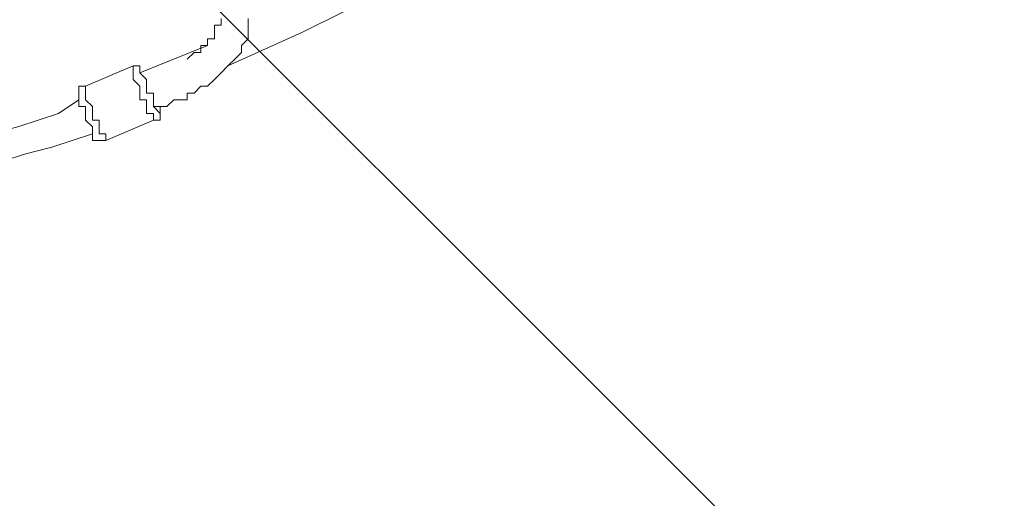
# Model space of a CAD drawing. Units: millimetres. Extents: x -3419 to 9519, y -9114 to 534.
# Drawn here: x 1265 to 1726, y -4764 to -4540 of the extents above; entities that cross this region are included whole.
import ezdxf

# ---------------------------------------------------------------- set-up
doc = ezdxf.new("R2010")
doc.units = ezdxf.units.MM
doc.header["$MEASUREMENT"] = 0
doc.layers.add('Work Layer', color=7, linetype='Continuous', lineweight=0)

msp = doc.modelspace()

# ---------------------------------------------------------------- linework, layer by layer
at = {"layer": 'Work Layer', "color": 7, "lineweight": 9}
for p, q in [((1320.84, -4564.65), (1352.59, -4551.95)), ((1317.67, -4561.48), (1295.44, -4571)), ((1324.02, -4574.18), (1324.02, -4574.18)), ((1295.44, -4586.88), (1295.44, -4586.88)), ((1327.19, -4586.88), (1304.97, -4596.4))]:
    msp.add_line(p, q, dxfattribs=at)
for points in [[(1660.57, -4437.65), (1651.04, -4440.83), (1641.52, -4444), (1631.99, -4447.18), (1622.47, -4447.18), (1612.94, -4450.35), (1603.42, -4456.7), (1584.37, -4463.05), (1565.32, -4469.4), (1546.27, -4475.75), (1527.22, -4485.28), (1508.17, -4491.63), (1489.12, -4501.15), (1473.24, -4510.68), (1454.19, -4517.03), (1435.14, -4526.55), (1397.05, -4545.6), (1362.12, -4561.48)], [(1660.57, -4437.65), (1651.04, -4440.83), (1641.52, -4444), (1631.99, -4447.18), (1622.47, -4447.18), (1612.94, -4450.35), (1603.42, -4456.7), (1584.37, -4463.05), (1565.32, -4469.4), (1546.27, -4475.75), (1527.22, -4485.28), (1508.17, -4491.63), (1489.12, -4501.15), (1473.24, -4510.68), (1454.19, -4517.03), (1435.14, -4526.55), (1397.05, -4545.6), (1362.12, -4561.48)], [(1371.64, -4539.25), (1371.64, -4542.43), (1371.64, -4545.6), (1371.64, -4548.78), (1368.47, -4551.95), (1368.47, -4555.13), (1365.29, -4558.3), (1362.12, -4561.48), (1358.94, -4564.65), (1355.77, -4567.83), (1352.59, -4571), (1349.42, -4571), (1346.25, -4574.18), (1343.07, -4574.18), (1343.07, -4577.35), (1339.9, -4577.35), (1336.72, -4577.35), (1333.54, -4580.53), (1327.19, -4580.53)], [(1358.94, -4539.25), (1358.94, -4542.43), (1355.77, -4542.43), (1355.77, -4545.6), (1355.77, -4548.78), (1352.59, -4548.78), (1352.59, -4551.95), (1349.42, -4551.95), (1349.42, -4555.13), (1346.25, -4555.13), (1343.07, -4558.3)], [(1317.67, -4561.48), (1317.67, -4561.48), (1317.67, -4564.65), (1317.67, -4567.83), (1320.84, -4571), (1320.84, -4574.18), (1320.84, -4577.35), (1324.02, -4577.35), (1324.02, -4580.53), (1324.02, -4583.7), (1327.19, -4583.7), (1327.19, -4586.88)], [(1317.67, -4561.48), (1317.67, -4561.48), (1320.84, -4561.48), (1320.84, -4564.65)], [(1327.19, -4580.53), (1330.37, -4583.7), (1330.37, -4580.53), (1327.19, -4580.53), (1327.19, -4577.35), (1327.19, -4574.18), (1324.02, -4574.18), (1324.02, -4571), (1324.02, -4567.83), (1320.84, -4564.65)], [(1304.97, -4596.4), (1304.97, -4596.4), (1301.79, -4596.4), (1298.62, -4596.4), (1298.62, -4593.23), (1298.62, -4590.05), (1295.44, -4586.88), (1295.44, -4583.7), (1295.44, -4580.53), (1292.27, -4580.53), (1292.27, -4577.35), (1292.27, -4574.18), (1292.27, -4571), (1295.44, -4571)], [(1304.97, -4596.4), (1304.97, -4596.4), (1304.97, -4593.23), (1301.79, -4593.23), (1301.79, -4590.05), (1301.79, -4586.88), (1298.62, -4586.88), (1298.62, -4583.7), (1298.62, -4580.53), (1295.44, -4577.35), (1295.44, -4574.18), (1295.44, -4571)], [(1292.27, -4577.35), (1282.75, -4583.7), (1273.22, -4586.88), (1263.69, -4590.05), (1250.99, -4593.23), (1231.95, -4599.58), (1222.42, -4602.75), (1209.72, -4605.93), (1200.19, -4609.1), (1190.67, -4612.28), (1181.15, -4615.45), (1168.44, -4621.8), (1158.92, -4624.98), (1155.74, -4628.15), (1149.39, -4631.33), (1146.22, -4634.5), (1139.87, -4634.5), (1136.69, -4637.68), (1130.35, -4640.85)], [(1327.19, -4580.53), (1330.37, -4580.53), (1330.37, -4583.7), (1330.37, -4586.88), (1327.19, -4586.88)], [(1298.62, -4593.23), (1289.1, -4596.4), (1279.57, -4599.58), (1266.87, -4602.75), (1257.34, -4605.93), (1235.12, -4612.28), (1225.59, -4615.45), (1216.07, -4618.63), (1206.54, -4621.8), (1197.02, -4628.15), (1184.32, -4631.33), (1174.79, -4634.5), (1165.27, -4637.68), (1162.09, -4640.85), (1158.92, -4644.03), (1152.57, -4647.2), (1149.39, -4647.2), (1143.04, -4650.38), (1139.87, -4653.55)], [(1298.62, -4593.23), (1289.1, -4596.4), (1279.57, -4599.58)]]:
    msp.add_lwpolyline(points, dxfattribs=at)
at = {"layer": 'Work Layer', "color": 1, "lineweight": 9}
msp.add_open_spline([(7198.71, -2051.61), (7198.71, -2051.61), (6953.01, -2051.61), (6953.01, -2051.61), (6678.36, -1744.84), (6279.45, -1551.63), (5835.27, -1551.63), (5835.27, -1551.63), (5037.62, -1551.63), (5037.62, -1551.63), (4751.99, -1014.32), (4186.75, -648.3), (3535.81, -648.3), (2769.06, -648.3), (2121.09, -1156.01), (1909.19, -1853.52), (1775.06, -2005.93), (1671.38, -2185.64), (1607.64, -2383.42), (1424.7, -2308.32), (1231.3, -2270.89), (1038.35, -2270.89), (757.7, -2270.89), (478.16, -2349.61), (233.84, -2504.85), (14.39, -2644.28), (-160.98, -2835.77), (-280.86, -3057.39), (-892.58, -3314.76), (-1322.12, -3919.67), (-1322.12, -4624.98), (-1322.12, -4624.98), (-1322.12, -7406.27), (-1322.12, -7406.27), (-1322.12, -8345.16), (-561.02, -9106.29), (377.88, -9106.29), (377.88, -9106.29), (689.02, -9106.29), (689.02, -9106.29), (1627.91, -9106.29), (2389.02, -8345.16), (2389.02, -7406.27), (2389.02, -7406.27), (2389.02, -6555.1), (2389.02, -6555.1), (2607.06, -6678.69), (2858.89, -6749.6), (3127.42, -6749.6), (3127.42, -6749.6), (3939.4, -6749.6), (3939.4, -6749.6), (4767.84, -6749.6), (5439.39, -6078.05), (5439.39, -5249.61), (5439.39, -5249.61), (5439.39, -5150.25), (5439.39, -5150.25), (5439.39, -5150.25), (5835.27, -5150.25), (5835.27, -5150.25), (6279.45, -5150.25), (6678.36, -4957.04), (6953.01, -4650.27), (6953.01, -4650.27), (7198.71, -4650.27), (7198.71, -4650.27), (7750.99, -4650.27), (8198.71, -4202.54), (8198.71, -3650.26), (8198.71, -3650.26), (8198.71, -3051.62), (8198.71, -3051.62), (8198.71, -2499.34), (7750.99, -2051.61), (7198.71, -2051.61)], degree=3, knots=[0, 0, 0, 0, 1, 1, 1, 2, 2, 2, 3, 3, 3, 4, 4, 4, 5, 5, 5, 6, 6, 6, 7, 7, 7, 8, 8, 8, 9, 9, 9, 10, 10, 10, 11, 11, 11, 12, 12, 12, 13, 13, 13, 14, 14, 14, 15, 15, 15, 16, 16, 16, 17, 17, 17, 18, 18, 18, 19, 19, 19, 20, 20, 20, 21, 21, 21, 22, 22, 22, 23, 23, 23, 24, 24, 24, 25, 25, 25, 25], dxfattribs=at)
at = {"layer": 'Work Layer', "color": 253, "lineweight": 9}
for points, knots in [([(2389.02, -6555.1), (2389.02, -6555.1), (2389.02, -4624.98), (2389.02, -4624.98), (2389.02, -3686.09), (1627.91, -2924.98), (689.02, -2924.98), (689.02, -2924.98), (377.88, -2924.98), (377.88, -2924.98), (144.29, -2924.98), (-78.29, -2972.09), (-280.89, -3057.32)], [0, 0, 0, 0, 1, 1, 1, 2, 2, 2, 3, 3, 3, 4, 4, 4, 4]), ([(1240.63, -3018.24), (1067.6, -2958.89), (882.18, -2926.22), (689.02, -2926.22), (689.02, -2926.22), (441.5, -2926.22), (441.5, -2926.22), (441.5, -2926.22), (2389.02, -4873.74), (2389.02, -4873.74), (2389.02, -4873.74), (2389.02, -4626.22), (2389.02, -4626.22), (2389.02, -4433.06), (2356.35, -4247.64), (2297, -4074.61), (2297, -4074.61), (1240.63, -3018.24), (1240.63, -3018.24)], [0, 0, 0, 0, 1, 1, 1, 2, 2, 2, 3, 3, 3, 4, 4, 4, 5, 5, 5, 6, 6, 6, 6]), ([(-628.46, -3256.26), (-628.46, -3256.26), (2389.02, -6273.74), (2389.02, -6273.74), (2389.02, -6273.74), (2389.02, -5566.63), (2389.02, -5566.63), (2389.02, -5566.63), (-163, -3014.61), (-163, -3014.61), (-331.46, -3071.13), (-488.19, -3153.06), (-628.46, -3256.26)], [0, 0, 0, 0, 1, 1, 1, 2, 2, 2, 3, 3, 3, 4, 4, 4, 4]), ([(-1225.05, -4059.67), (-1225.05, -4059.67), (2370.81, -7655.53), (2370.81, -7655.53), (2382.65, -7574.55), (2389.02, -7491.79), (2389.02, -7407.52), (2389.02, -7407.52), (2389.02, -6966.63), (2389.02, -6966.63), (2389.02, -6966.63), (-977.41, -3600.2), (-977.41, -3600.2), (-1082.18, -3738.37), (-1166.16, -3893.06), (-1225.05, -4059.67)], [0, 0, 0, 0, 1, 1, 1, 2, 2, 2, 3, 3, 3, 4, 4, 4, 5, 5, 5, 5]), ([(-1322.12, -4655.49), (-1322.12, -4655.49), (-1322.12, -5362.59), (-1322.12, -5362.59), (-1322.12, -5362.59), (1907.6, -8592.31), (1907.6, -8592.31), (2025.43, -8471.14), (2125.21, -8332.48), (2202.94, -8180.55), (2202.94, -8180.55), (-1322.12, -4655.49), (-1322.12, -4655.49)], [0, 0, 0, 0, 1, 1, 1, 2, 2, 2, 3, 3, 3, 4, 4, 4, 4])]:
    msp.add_open_spline(points, degree=3, knots=knots, dxfattribs=at)

doc.saveas('drawing.dxf')
